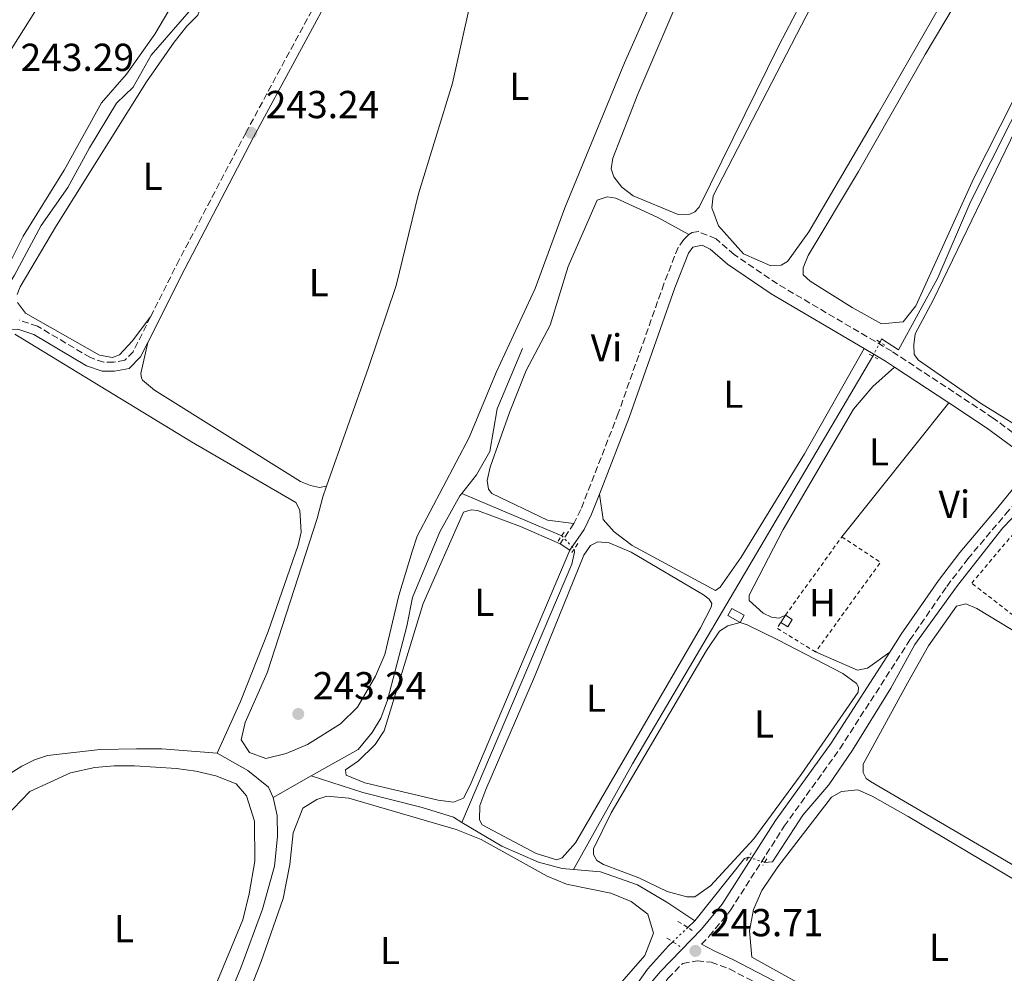
# Model space of a CAD drawing. Units: metres. Extents: x 629489 to 632984, y 4644027 to 4646404.
# Drawn here: x 630182 to 630435, y 4645099 to 4645343 of the extents above; entities that cross this region are included whole.
import ezdxf
from ezdxf.enums import TextEntityAlignment as Align

# ---------------------------------------------------------------- set-up
doc = ezdxf.new("R2010")
doc.units = ezdxf.units.M
doc.header["$MEASUREMENT"] = 0
for name, pattern in [('DGN Style 1', [1.045693079995523, 0.001739921930109024, -1.043953158065414]), ('DGN Style 2', [1.7399219301090239, 1.043953158065414, -0.6959687720436097]), ('DGN Style 3', [2.435890702152634, 1.739921930109024, -0.6959687720436097]), ('DGN Style 5', [1.217945351076317, 0.5219765790327072, -0.6959687720436097])]:
    doc.linetypes.add(name, pattern=pattern)
for name, color, linetype, lineweight in [('Acequia sin especificar', 4, 'Continuous', 0), ('Acequia sin especificar no vista', 4, 'DGN Style 5', 0), ('Camino', 7, 'DGN Style 3', 0), ('Canal sin especificar no visto', 4, 'DGN Style 1', 13), ('Caseta-cabaña', 1, 'Continuous', 0), ('Cota de punto acotado terreno', 7, 'Continuous', 0), ('Etiqueta de uso rústico', 92, 'Continuous', 0), ('Línea de cambio de uso (parcela vista)', 92, 'Continuous', 0), ('Margen derecho', 7, 'Continuous', 0), ('Pontón-alcantarilla (pasos de agua)', 1, 'DGN Style 2', 0), ('Punto acotado terreno (símbolo)', 7, 'Continuous', 0), ('Tela metálica o alambrada', 7, 'DGN Style 2', 0)]:
    doc.layers.add(name, color=color, linetype=linetype, lineweight=lineweight)
doc.styles.add('Style-Arial', font='arial.ttf')

# ---------------------------------------------------------------- blocks, each defined once
blk = doc.blocks.new('5PATER')
at = {"layer": 'Canal sin especificar no visto', "linetype": 'Continuous', "lineweight": 0}
h = blk.add_hatch(color=51, dxfattribs=at)
edge = h.paths.add_edge_path()
edge.add_ellipse((0, 0), major_axis=(-0.1095731443231308, -0.1110710700762829), ratio=0.9994222409660317, start_angle=0, end_angle=360)

msp = doc.modelspace()

# ---------------------------------------------------------------- linework, layer by layer
at = {"layer": 'Acequia sin especificar', "color": 4, "linetype": 'Continuous', "lineweight": 0, "flags": 128}
for points, elevation in [([(630232.6799999997, 4645155.07), (630238.6799999997, 4645168.33), (630245.8099999997, 4645186.220000001), (630253.5199999996, 4645208.41), (630254.2300000006, 4645211.75), (630253.9699999997, 4645217.359999999), (630252.8799999999, 4645219.380000001), (630226.0999999996, 4645234.92), (630180.7199999997, 4645262.619999999)], 242.6100000000006), ([(630295.5099999999, 4645221.699999999), (630321.1799999997, 4645210.84)], 242.75), ([(630247.0599999997, 4645143.680000001), (630256.8799999999, 4645149.210000001)], 242.8999999999942), ([(630256.8799999999, 4645149.210000001), (630270.1299999999, 4645144.91), (630285.3200000003, 4645141.119999999), (630293.3799999999, 4645138.600000001), (630295.5599999997, 4645137.199999999)], 242.8999999999942), ([(630295.5599999997, 4645137.199999999), (630305.7800000003, 4645131.140000001), (630315.2000000002, 4645127.07), (630321.3300000001, 4645125.390000001), (630324.1900000004, 4645125.16)], 242.8999999999942), ([(630355.3300000001, 4645111.960000001), (630368.1399999997, 4645127.949999999), (630369.1500000004, 4645128.32)], 242.8999999999942), ([(630324.1900000004, 4645125.16), (630331.1399999997, 4645124.59), (630340.5999999996, 4645121.24), (630348.4299999997, 4645116.58), (630355.3300000001, 4645111.960000001)], 242.8999999999942)]:
    msp.add_lwpolyline(points, dxfattribs=dict(at, elevation=elevation))
at = {"layer": 'Acequia sin especificar', "color": 4, "linetype": 'Continuous', "lineweight": 0, "extrusion": (0.08954945565452573, -0.04990740027520033, 0.9947311930314386), "elevation": -175139.3123813568, "flags": 128}
msp.add_lwpolyline([(4364385.931903664, 1701751.466643871), (4364416.990739766, 1701751.466643871), (4364538.43767962, 1701748.442772171)], dxfattribs=at)
at = {"layer": 'Acequia sin especificar', "color": 4, "linetype": 'Continuous', "lineweight": 0, "extrusion": (0.008313171079238428, -0.001275678425421628, 0.9999646312901083), "elevation": -443.0545988999875, "flags": 128}
msp.add_lwpolyline([(630271.7608282365, 4645140.414453005), (630299.9811000699, 4645206.734506968), (630300.6910755357, 4645209.85451196), (630300.5810793366, 4645210.644510151)], dxfattribs=at)
at = {"layer": 'Acequia sin especificar', "color": 4, "linetype": 'Continuous', "lineweight": 0, "extrusion": (0.0236242712720916, 0.02242978566262099, 0.9994692584176822), "elevation": 119323.3220382758, "flags": 128}
msp.add_lwpolyline([(2934626.512008159, -3653508.486008061), (2934626.51200816, -3653510.941797141)], dxfattribs=at)
at = {"layer": 'Acequia sin especificar', "color": 4, "linetype": 'Continuous', "lineweight": 0}
for points in [[(630173.79, 4645266.859999999, 242.6100000000006), (630180.6799999997, 4645277.689999999, 242.5399999999936), (630187.5, 4645290.5, 242.4700000000012), (630194.3399999999, 4645300.220000001, 242.4700000000012), (630199.9299999997, 4645310.369999999, 242.4700000000012), (630206.8799999999, 4645321.84, 242.4700000000012), (630211.1699999999, 4645325.980000001, 242.3999999999942), (630215.7300000006, 4645334.17, 242.3999999999942), (630226.6200000001, 4645346.66, 242.3999999999942), (630227.6399999997, 4645353.75, 242.3999999999942), (630229.5700000003, 4645356.77, 242.3999999999942), (630231.5999999996, 4645358.27, 242.3999999999942), (630240.5800000001, 4645363.060000001, 242.3999999999942), (630250.2999999998, 4645374.08, 242.3999999999942), (630255.8499999996, 4645378.17, 242.320000000007), (630263.6600000003, 4645387.33, 242.320000000007), (630271.7000000002, 4645394.880000001, 242.320000000007), (630276.6799999997, 4645400.5, 242.179999999993), (630285.9900000002, 4645414.02, 242.179999999993), (630290.6200000001, 4645418.600000001, 242.179999999993)], [(630402.9000000004, 4645260.539999999, 242.3699999999953), (630403.3200000003, 4645261.350000001, 242.320000000007), (630407.6600000003, 4645258.52, 242.25), (630417.7599999999, 4645277, 242.320000000007), (630426.2599999999, 4645296.75, 242.320000000007), (630441.5800000001, 4645327.109999999, 242.320000000007), (630448.5800000001, 4645339.09, 242.320000000007)], [(630295.5099999999, 4645221.699999999, 242.75), (630299.3300000001, 4645226.470000001, 242.6900000000023), (630302.7199999997, 4645232.439999999, 242.6100000000006), (630304.5999999996, 4645243.449999999, 242.5399999999936), (630311.1100000005, 4645258.939999999, 242.5399999999936)], [(630373.2599999999, 4645126.980000001, 242.8999999999942), (630375.3099999997, 4645127.119999999, 242.8999999999942), (630383.0499999998, 4645139.140000001, 242.8999999999942), (630389.7199999997, 4645146.890000001, 242.8999999999942), (630395.8600000005, 4645155.76, 242.8999999999942), (630405.6600000003, 4645171.680000001, 242.8999999999942), (630411.8799999999, 4645182.92, 242.8300000000018), (630422.8300000001, 4645198.100000001, 242.8300000000018), (630434.4100000003, 4645212.859999999, 242.7599999999948), (630445.7199999997, 4645224.58, 242.5399999999936)], [(630256.8799999999, 4645149.210000001, 242.8999999999942), (630268.9100000003, 4645155.960000001, 242.8999999999942), (630272.4900000002, 4645160.300000001, 242.8999999999942), (630274.6900000004, 4645163.99, 242.8999999999942), (630276.4199999999, 4645168.609999999, 242.8999999999942), (630281.3799999999, 4645187.609999999, 242.8300000000018), (630282.8899999997, 4645194.949999999, 242.8999999999942), (630289.9000000004, 4645211.800000001, 242.8999999999942), (630295.0300000003, 4645221.100000001, 242.7599999999948), (630295.5099999999, 4645221.699999999, 242.75)], [(630173.0899999999, 4645145.9, 242.7599999999948), (630182.5099999999, 4645151.720000001, 242.7599999999948), (630185.7699999996, 4645153.32, 242.7599999999948), (630189.1600000003, 4645154.390000001, 242.7599999999948), (630202.6299999999, 4645155.930000001, 242.7599999999948), (630211.9600000001, 4645156.180000001, 242.6100000000006), (630218.4600000001, 4645156.100000001, 242.6100000000006), (630232.6799999997, 4645155.07, 242.6100000000006)], [(630247.0599999997, 4645143.680000001, 242.8999999999942), (630245.8700000001, 4645146.279999999, 242.8999999999942), (630240.5700000003, 4645150.58, 242.8999999999942), (630232.6799999997, 4645155.07, 242.6100000000006)], [(630223.5099999999, 4645041.310000001, 243.5599999999977), (630222.2400000002, 4645043.180000001, 243.5599999999977), (630220.4400000004, 4645047.850000001, 243.5599999999977), (630220.1299999999, 4645052.939999999, 243.5599999999977), (630220.6399999997, 4645057.880000001, 243.5599999999977), (630223.25, 4645061.480000001, 243.5599999999977), (630224.7699999996, 4645064.25, 243.5599999999977), (630230.8099999997, 4645080.710000001, 243.4799999999959), (630238.7400000002, 4645099.890000001, 243.1900000000023), (630244.3600000005, 4645115.01, 243.0500000000029), (630247.4299999997, 4645126.01, 242.9799999999959), (630248.2300000006, 4645133.65, 242.8999999999942), (630248.0800000001, 4645139, 242.8999999999942), (630247.0599999997, 4645143.680000001, 242.8999999999942)], [(630295.54, 4645040.17, 243.1900000000023), (630307.6100000005, 4645057.33, 243.1900000000023), (630317.8399999999, 4645070.619999999, 243.1900000000023), (630327.4100000003, 4645080.220000001, 243.1900000000023), (630336.1900000004, 4645089.680000001, 243.1900000000023), (630343.2300000006, 4645099.58, 243.1900000000023), (630348.5700000003, 4645105.560000001, 243.1900000000023), (630349.6699999999, 4645106.600000001, 243.1499999999942)]]:
    msp.add_polyline3d(points, dxfattribs=at)
at = {"layer": 'Acequia sin especificar no vista', "color": 4, "linetype": 'DGN Style 5', "lineweight": 0, "extrusion": (0.02440512163857372, 0.04814706059384222, 0.9985420625061218), "elevation": 239282.7167890635, "flags": 128}
msp.add_lwpolyline([(1537928.828244641, -4421915.423874804), (1537928.828244642, -4421919.499521992)], dxfattribs=at)
at = {"layer": 'Acequia sin especificar no vista', "color": 4, "linetype": 'DGN Style 5', "lineweight": 0, "flags": 128}
for points, elevation in [([(630321.1799999997, 4645210.84), (630324.3799999999, 4645207.430000001)], 242.75), ([(630369.1500000004, 4645128.32), (630373.2599999999, 4645126.980000001)], 242.8999999999942)]:
    msp.add_lwpolyline(points, dxfattribs=dict(at, elevation=elevation))
at = {"layer": 'Acequia sin especificar no vista', "color": 4, "linetype": 'DGN Style 5', "lineweight": 0, "extrusion": (0.02311324770453671, 0.02186227295363419, 0.9994937812722247), "elevation": 116365.043364027, "flags": 128}
msp.add_lwpolyline([(2941481.223442678, -3648082.164613572), (2941481.223442678, -3648087.508039439)], dxfattribs=at)
at = {"layer": 'Camino', "color": 7, "linetype": 'DGN Style 3', "lineweight": 0, "extrusion": (0.01350070839300261, 0.01990390150957048, 0.9997107409533943), "elevation": 101211.124952314, "flags": 128}
msp.add_lwpolyline([(2085920.250979105, -4196905.339159693), (2085920.250979105, -4196899.102325561)], dxfattribs=at)
at = {"layer": 'Camino', "color": 7, "linetype": 'DGN Style 3', "lineweight": 0}
for points in [[(630215.6200000007, 4645267.06, 243.6000000000059), (630222.3199999996, 4645280.420000002, 243.5299999999989), (630240.0199999999, 4645314.210000001, 243.2400000000052), (630262.4699999979, 4645355.730000001, 243.0000000000001), (630278.4400000004, 4645386.32, 243.2599999999947)], [(630353.7699999983, 4645288.149999999, 243.2700000000041), (630352.4999999988, 4645286.850000002, 243.2700000000041), (630351.0500000003, 4645284.850000001, 243.2700000000041), (630347.4200000004, 4645275.530000002, 243.2700000000041), (630335.6900000002, 4645242.260000003, 243.2700000000041), (630326.0699999998, 4645217.56, 243.3699999999955), (630324.2899999984, 4645213.949999999, 243.4900000000054)], [(630445.9800000007, 4645232.09, 243.0599999999977), (630438.9800000001, 4645235.840000001, 243.0599999999977), (630431.9899999984, 4645241.030000002, 243.0599999999977), (630405.8999999971, 4645258.210000001, 243.1799999999931), (630376.5399999982, 4645275.480000001, 243.2700000000041), (630365.5299999998, 4645282.970000001, 243.2700000000041), (630360.789999999, 4645287.030000002, 243.2700000000041), (630356.2600000005, 4645288.890000001, 243.2700000000041), (630354.6999999981, 4645288.710000002, 243.2700000000041), (630353.7699999983, 4645288.149999999, 243.2700000000041)], [(630357.0399999984, 4645105.970000001, 243.7100000000064), (630359.0700000002, 4645108.060000001, 243.7100000000064), (630364.5100000005, 4645114.690000002, 243.7400000000053), (630378.2899999982, 4645136.260000002, 243.570000000007), (630392.5699999988, 4645156.120000001, 243.5599999999978), (630410.5700000009, 4645184.080000003, 243.4199999999984), (630420.0599999992, 4645197.840000001, 243.3999999999942), (630425.4299999982, 4645204.890000001, 243.3500000000059), (630435.1099999987, 4645216.340000001, 243.1799999999931), (630445.070000001, 4645227.390000002, 243.1399999999996), (630455.9899999975, 4645238.500000001, 242.8300000000018), (630458.2899999976, 4645241.200000001, 242.7599999999948), (630470.5799999988, 4645260.500000002, 242.7599999999948), (630482.2699999989, 4645280.030000003, 242.6600000000035)], [(630215.6200000007, 4645267.06, 243.6000000000059), (630211.1099999979, 4645258.070000002, 243.6499999999943), (630209, 4645255.870000003, 243.6499999999943), (630206.139999999, 4645255.390000002, 243.6499999999943), (630203.5700000008, 4645255.350000001, 243.6499999999943), (630200.1599999999, 4645256.550000002, 243.6499999999943), (630186.5700000002, 4645264.63, 243.6499999999943), (630181.8299999969, 4645266.170000004, 243.6499999999943)], [(630305.4100000003, 4645045.390000002, 243.8500000000058), (630310.379999999, 4645052.320000002, 243.8500000000058), (630318.3500000018, 4645062.730000001, 243.7100000000064), (630334.1299999978, 4645079.57, 243.7100000000064), (630348.5300000012, 4645097.260000002, 243.7100000000064), (630352.2300000006, 4645101.050000001, 243.7100000000064), (630355.9499999998, 4645101.710000002, 243.7100000000064), (630359.5500000007, 4645101.370000003, 243.7100000000064), (630364.2600000004, 4645099.640000002, 243.7100000000064), (630404.4200000019, 4645078.719999999, 243.6499999999943)]]:
    msp.add_polyline3d(points, dxfattribs=at)
at = {"layer": 'Caseta-cabaña', "color": 1, "linetype": 'Continuous', "lineweight": 0, "extrusion": (-0.01885236318571117, -0.03404198152494012, 0.9992425791048788), "elevation": -169769.8783678192, "flags": 128}
msp.add_lwpolyline([(-1698990.714416995, 4365749.25258886), (-1698990.708437285, 4365747.19675223), (-1698994.320652672, 4365747.19675223), (-1698994.317884288, 4365749.257429862), (-1698990.714416995, 4365749.25258886)], close=True, dxfattribs=at)
msp.add_lwpolyline([(-1698990.708437285, 4365747.19675223), (-1698994.320652672, 4365747.19675223), (-1698994.317884288, 4365749.257429862), (-1698990.714416995, 4365749.25258886), (-1698990.708437285, 4365747.19675223)], dxfattribs=at)
at = {"layer": 'Caseta-cabaña', "color": 1, "linetype": 'Continuous', "lineweight": 0, "extrusion": (0.02837378082622197, -0.01794449922376961, 0.9994363028773939), "elevation": -65224.83994777841, "flags": 128}
msp.add_lwpolyline([(4262886.187900763, 1949028.099280444), (4262883.995867541, 1949028.085491506), (4262883.979466808, 1949030.17056489), (4262886.168393485, 1949030.17056489), (4262886.187900763, 1949028.099280444)], close=True, dxfattribs=at)
at = {"layer": 'Caseta-cabaña', "color": 1, "linetype": 'Continuous', "lineweight": 0, "extrusion": (0.02837378082622197, -0.01794449922376961, 0.9994363028773939), "elevation": -65224.83987830099, "flags": 128}
msp.add_lwpolyline([(4262886.168393485, 1949030.17056489), (4262886.187900763, 1949028.099280444), (4262883.995867541, 1949028.085491506), (4262883.979466808, 1949030.17056489)], dxfattribs=at)
at = {"layer": 'Caseta-cabaña', "color": 1, "linetype": 'Continuous', "lineweight": 0, "elevation": 244.6900000000023, "flags": 128}
msp.add_lwpolyline([(630377.4299999997, 4645188.58), (630378.5999999996, 4645190.430000001)], dxfattribs=at)
at = {"layer": 'Línea de cambio de uso (parcela vista)', "color": 92, "linetype": 'Continuous', "lineweight": 0, "extrusion": (0.004819405864537095, 0.006042266412206938, 0.9999701317258015), "elevation": 31349.15283309881, "flags": 128}
msp.add_lwpolyline([(630384.62546522, 4645105.944888644), (630412.0567852802, 4645140.335516433)], dxfattribs=at)
at = {"layer": 'Línea de cambio de uso (parcela vista)', "color": 92, "linetype": 'Continuous', "lineweight": 0, "elevation": 243.6399999999994, "flags": 128}
msp.add_lwpolyline([(630320.79, 4645208.789999999), (630323.2800000003, 4645207.100000001)], dxfattribs=at)
at = {"layer": 'Línea de cambio de uso (parcela vista)', "color": 92, "linetype": 'Continuous', "lineweight": 0}
for points in [[(630374.8600000005, 4645280.15, 242.5500000000029), (630367.8799999999, 4645283.199999999, 242.4100000000035), (630361.4299999997, 4645290.42, 242.4100000000035), (630359.7599999999, 4645294.99, 242.5500000000029), (630360.0300000003, 4645298.08, 242.5500000000029), (630389.0199999996, 4645354, 242.6999999999971), (630399.8300000001, 4645373.52, 242.6199999999953), (630421.2100000001, 4645405.730000001, 242.5500000000029), (630427.2100000001, 4645418.02, 242.6999999999971), (630434.3700000001, 4645433.42, 242.6999999999971), (630436.04, 4645435.680000001, 242.6999999999971)], [(630151.2999999998, 4645290.560000001, 243.2899999999936), (630203.3099999997, 4645373.09, 243.2899999999936), (630236.7699999996, 4645424.600000001, 243.2899999999936), (630239.7400000002, 4645427.689999999, 243.1399999999994), (630244.5199999996, 4645426.029999999, 243.2200000000012), (630267.9800000006, 4645404.560000001, 243.2200000000012), (630268.8499999996, 4645402.65, 243.2200000000012), (630269.2999999998, 4645400.16, 243.2200000000012), (630268.4600000001, 4645397.710000001, 243.2200000000012), (630262.4699999997, 4645391.359999999, 243.2200000000012), (630247.7999999998, 4645376.800000001, 243.1399999999994), (630240.7000000002, 4645368.189999999, 242.929999999993), (630229.9800000006, 4645360.710000001, 242.929999999993), (630228.0999999996, 4645358.949999999, 242.929999999993), (630216.7100000001, 4645339.59, 242.929999999993), (630209.4100000003, 4645329.279999999, 242.929999999993), (630203, 4645321.930000001, 243.070000000007), (630193.3799999999, 4645304.66, 243.1399999999994), (630182.9199999999, 4645287.74, 243.1399999999994), (630178.8799999999, 4645279.689999999, 243.1399999999994)], [(630403.3200000003, 4645265.199999999, 242.3300000000018), (630395.75, 4645269.449999999, 242.2599999999948), (630384.9900000002, 4645276.15, 242.2599999999948), (630383.2100000001, 4645277.83, 242.3300000000018), (630383.2100000001, 4645279.57, 242.3300000000018), (630384.4800000006, 4645282.800000001, 242.3300000000018), (630397.3700000001, 4645304.289999999, 242.5500000000029), (630414.5099999999, 4645334.380000001, 242.6199999999953), (630434.1399999997, 4645367.480000001, 242.5500000000029), (630469.1600000003, 4645424.52, 242.3300000000018), (630471.0899999999, 4645425.109999999, 242.2599999999948), (630472.6900000004, 4645424.810000001, 242.2599999999948), (630484.8899999997, 4645416.390000001, 242.2599999999948), (630487.5300000003, 4645414.980000001, 242.2599999999948), (630488.4900000002, 4645413.34, 242.2599999999948), (630487.5199999996, 4645409.779999999, 242.4100000000035), (630476.9800000006, 4645391.41, 242.6199999999953), (630456.3799999999, 4645358.83, 242.5500000000029), (630443.8600000005, 4645335.890000001, 242.6199999999953), (630426.9699999997, 4645302.600000001, 242.6199999999953), (630412.0599999997, 4645269.83, 242.6999999999971), (630408.8600000005, 4645265.75, 242.4799999999959), (630403.3200000003, 4645265.199999999, 242.3300000000018)], [(630181.3200000003, 4645272.77, 243.1699999999983), (630182.1299999999, 4645274.76, 243.1699999999983), (630191.4299999997, 4645290.51, 243.0899999999965), (630214.5599999997, 4645327.369999999, 243.0899999999965), (630221.6699999999, 4645337.539999999, 243.0899999999965), (630224.9199999999, 4645341.619999999, 243.0899999999965), (630227.7400000002, 4645344.480000001, 243.0899999999965), (630230.6299999999, 4645352.430000001, 243.0899999999965), (630232.9800000006, 4645355.970000001, 243.0899999999965), (630236.3899999997, 4645358.83, 243.0899999999965), (630240.8399999999, 4645361.180000001, 243.0899999999965), (630245.2699999996, 4645364.17, 243.0899999999965), (630247.7100000001, 4645366.41, 243.0899999999965), (630254.1699999999, 4645374.609999999, 243.0899999999965), (630258.8499999996, 4645377.970000001, 243.0899999999965), (630263.29, 4645382.189999999, 243.0899999999965), (630273.7999999998, 4645393.689999999, 243.0899999999965), (630278.4000000004, 4645396.01, 243.0200000000041), (630280.1399999997, 4645395.24, 243.0200000000041), (630280.4100000003, 4645393.08, 243.0200000000041), (630278.4400000004, 4645386.32, 243.2599999999948)], [(630260.7599999999, 4645223.529999999, 243.2100000000064), (630271.5199999996, 4645253.980000001, 243.2799999999988), (630278.6399999997, 4645275.029999999, 243.3500000000058), (630284.4400000004, 4645298.600000001, 243.3500000000058), (630293.1299999999, 4645326.980000001, 243.2100000000064), (630299.9299999997, 4645357.5, 243.2799999999988), (630306.9299999997, 4645388.100000001, 243.2799999999988), (630308.9299999997, 4645393.980000001, 243.2799999999988)], [(630437.1299999999, 4645377.619999999, 242.3300000000018), (630418.2100000001, 4645346.560000001, 242.6199999999953), (630402.4100000003, 4645319.25, 242.9900000000052), (630384.5999999996, 4645288.859999999, 242.6199999999953), (630379.1699999999, 4645281.220000001, 242.5500000000029), (630377.5300000003, 4645280.33, 242.5500000000029), (630374.8600000005, 4645280.15, 242.5500000000029)], [(630350.7800000003, 4645362.800000001, 243.1399999999994), (630337.2800000003, 4645332.25, 243.3500000000058), (630321.9900000002, 4645295.02, 243.3500000000058), (630314.3399999999, 4645274.32, 243.3500000000058), (630304.3700000001, 4645252.710000001, 243.3500000000058), (630297.3899999997, 4645236.039999999, 243.3500000000058), (630284.0700000003, 4645210.720000001, 243.3500000000058), (630282.7999999998, 4645206.800000001, 243.3500000000058), (630279.3099999997, 4645195.470000001, 243.2799999999988), (630275.7699999996, 4645180.32, 243.2799999999988), (630273.3600000005, 4645174.779999999, 243.2100000000064), (630268.7699999996, 4645166.850000001, 243.2100000000064), (630264.3700000001, 4645162.560000001, 243.2100000000064), (630255.8700000001, 4645157.24, 243.2100000000064), (630250.3799999999, 4645154.930000001, 243.2799999999988), (630245.1900000004, 4645153.66, 243.2799999999988), (630241.0199999996, 4645155.24, 243.2799999999988), (630238.8300000001, 4645158.460000001, 243.3500000000058), (630239.8499999996, 4645162.869999999, 243.3500000000058), (630245.5099999999, 4645175.609999999, 243.3500000000058), (630258.4100000003, 4645215.26, 243.1399999999994), (630259.8099999997, 4645220.82, 243.2100000000064), (630260.7599999999, 4645223.529999999, 243.2100000000064)], [(630385.9000000004, 4645353.859999999, 242.6199999999953), (630376.9600000001, 4645336.640000001, 242.6199999999953), (630356.4600000001, 4645295.189999999, 242.6199999999953), (630355.3799999999, 4645294, 242.6199999999953), (630354.0800000001, 4645293.369999999, 242.6199999999953), (630351.0700000003, 4645293.26, 242.6199999999953)], [(630351.0700000003, 4645293.26, 242.6199999999953), (630339.4900000002, 4645298.109999999, 242.6199999999953), (630336.6299999999, 4645300.350000001, 242.6199999999953), (630334.5199999996, 4645302.99, 242.6199999999953), (630333.8499999996, 4645305.029999999, 242.6199999999953), (630334.2599999999, 4645307.779999999, 242.6199999999953), (630340.7199999997, 4645324.220000001, 242.6199999999953), (630352.7699999996, 4645352.4, 242.6199999999953)], [(630445.4699999997, 4645235.480000001, 242.6999999999971), (630443.3499999996, 4645235.779999999, 242.6999999999971), (630428.6900000004, 4645244.869999999, 242.6199999999953), (630412.7800000003, 4645255.9, 242.5500000000029), (630411.6299999999, 4645257.380000001, 242.5500000000029), (630411.5599999997, 4645259.800000001, 242.5500000000029), (630411.9699999997, 4645262.699999999, 242.5500000000029), (630416.5199999996, 4645271.310000001, 242.5500000000029), (630438.8499999996, 4645317.480000001, 242.6999999999971), (630447.5999999996, 4645333.060000001, 242.6199999999953), (630448.7599999999, 4645334.140000001, 242.5500000000029), (630449.6900000004, 4645334.689999999, 242.4799999999959), (630451.1699999999, 4645334.949999999, 242.4799999999959), (630456.9299999997, 4645333.01, 242.4100000000035), (630471.3300000001, 4645326.039999999, 242.4100000000035), (630491.9600000001, 4645315.789999999, 242.4100000000035), (630494.6399999997, 4645313.699999999, 242.4100000000035), (630495.2300000006, 4645312.289999999, 242.4100000000035), (630494.4800000006, 4645308.58, 242.4100000000035), (630458.2699999996, 4645249.210000001, 242.6999999999971), (630447.8499999996, 4645236.33, 242.6999999999971), (630445.4699999997, 4645235.480000001, 242.6999999999971)], [(630324.29, 4645213.949999999, 243.4900000000052), (630317.5, 4645214.850000001, 243.4199999999983), (630303.2100000001, 4645221.640000001, 243.1999999999971), (630302.3499999996, 4645222.789999999, 243.1300000000047), (630302.0599999997, 4645225.02, 243.1300000000047), (630302.8099999997, 4645228.4, 243.1300000000047), (630307.7400000002, 4645242.430000001, 243.1300000000047), (630312.0599999997, 4645253.27, 243.1999999999971), (630318.1799999997, 4645264.92, 243.2700000000041), (630322.8099999997, 4645279.92, 243.2700000000041), (630330.2699999996, 4645296.960000001, 243.2700000000041), (630332.8300000001, 4645297.850000001, 243.1999999999971), (630335.0599999997, 4645297.51, 243.1999999999971), (630345.8200000003, 4645292.550000001, 243.1300000000047), (630353.7699999996, 4645288.15, 243.2700000000041)], [(630215.6200000001, 4645267.060000001, 243.6000000000058), (630210.8600000005, 4645260.77, 243.3800000000047), (630207.6200000001, 4645257.279999999, 243.3099999999977), (630205.8600000005, 4645256.59, 243.3099999999977), (630202.5300000003, 4645257.16, 243.3099999999977), (630183.4500000002, 4645267.99, 243.1699999999983), (630181.4500000002, 4645270.689999999, 243.1699999999983)], [(630214.8700000001, 4645260.439999999, 243.6300000000047), (630213.0899999999, 4645252.480000001, 243.4100000000035), (630213.2599999999, 4645251.4, 243.3399999999965), (630213.5499999998, 4645250.800000001, 243.2700000000041), (630216.6100000005, 4645248.230000001, 243.2700000000041), (630254.1299999999, 4645224.800000001, 243.2700000000041), (630256.6799999997, 4645223.730000001, 243.2700000000041), (630259.0199999996, 4645223.25, 243.2700000000041), (630260.7599999999, 4645223.529999999, 243.2100000000064)], [(630398.8399999999, 4645258.869999999, 243.1999999999971), (630383.5300000003, 4645231.850000001, 243.1199999999953), (630367.2800000003, 4645205.350000001, 243.1999999999971), (630361.8799999999, 4645197.67, 243.1199999999953), (630360.6900000004, 4645196.779999999, 243.1199999999953), (630339.2800000003, 4645208.369999999, 243.1199999999953), (630334.6100000005, 4645211.869999999, 243.1199999999953), (630331.8300000001, 4645215.039999999, 243.1199999999953), (630330.8499999996, 4645221.529999999, 243.3500000000058)], [(630406.5999999996, 4645254.140000001, 243.1699999999983), (630401.0899999999, 4645249.140000001, 243.1699999999983), (630396.0700000003, 4645243.350000001, 243.1699999999983), (630378, 4645212.470000001, 243.3099999999977), (630369.3099999997, 4645195.550000001, 243.1699999999983), (630369.2699999996, 4645194.210000001, 243.1000000000058), (630372.8700000001, 4645190.939999999, 243.1000000000058), (630375.0199999996, 4645189.930000001, 243.0200000000041), (630376.9900000002, 4645189.710000001, 243.0200000000041), (630378.5999999996, 4645190.430000001, 243.1699999999983)], [(630323.2800000003, 4645207.100000001, 243.6399999999994), (630297.6699999999, 4645146.779999999, 243.6100000000006), (630295.9500000002, 4645143.480000001, 243.6100000000006), (630293.3899999997, 4645142.480000001, 243.6100000000006), (630289.4500000002, 4645143, 243.6100000000006), (630270.6600000003, 4645147.380000001, 243.6100000000006), (630265.7999999998, 4645149.4, 243.6100000000006), (630265.6200000001, 4645150.77, 243.6100000000006), (630269, 4645153.07, 243.6100000000006), (630273.2800000003, 4645157.26, 243.6100000000006), (630275.6200000001, 4645160.779999999, 243.6100000000006), (630285.5999999996, 4645193.42, 243.6100000000006), (630295.9299999997, 4645216.880000001, 243.6100000000006), (630297.9299999997, 4645217.5, 243.6100000000006), (630299.5700000003, 4645217.279999999, 243.6100000000006), (630310.5899999999, 4645213.210000001, 243.6100000000006), (630320.79, 4645208.789999999, 243.6399999999994)], [(630319.9199999999, 4645127.680000001, 243.5399999999936), (630314.6500000004, 4645129.289999999, 243.4600000000064), (630300.7300000006, 4645136.59, 243.320000000007), (630300.0300000003, 4645137.930000001, 243.320000000007), (630300.1399999997, 4645141.609999999, 243.320000000007), (630301.7100000001, 4645145.689999999, 243.6100000000006), (630314.2000000002, 4645174.609999999, 243.6100000000006), (630326.8499999996, 4645205.859999999, 243.6100000000006), (630328.5999999996, 4645208.350000001, 243.5399999999936), (630330.4600000001, 4645209.279999999, 243.5399999999936), (630333.3600000005, 4645209.01, 243.5399999999936), (630339, 4645206.619999999, 243.4600000000064), (630357.5899999999, 4645195.630000001, 243.4600000000064), (630359, 4645194.52, 243.4600000000064), (630359.7000000002, 4645193.480000001, 243.4600000000064), (630359.5499999998, 4645192.470000001, 243.4600000000064), (630356.7999999998, 4645187.199999999, 243.4600000000064), (630324.6799999997, 4645131.980000001, 243.4600000000064), (630321.29, 4645128.130000001, 243.5399999999936), (630319.9199999999, 4645127.680000001, 243.5399999999936)], [(630463.1699999999, 4645111.75, 243.1100000000006), (630456.9000000004, 4645114.77, 243.1100000000006), (630400.4600000001, 4645147.779999999, 243.1100000000006), (630399.3099999997, 4645148.49, 243.1100000000006), (630398.5999999996, 4645150.050000001, 243.1100000000006), (630398.6100000005, 4645152.17, 243.1100000000006), (630410.0099999999, 4645173.140000001, 243.1100000000006), (630415.3399999999, 4645182.600000001, 243.179999999993), (630422.5300000003, 4645192.730000001, 243.179999999993), (630424.9400000004, 4645193.32, 243.1100000000006), (630427.7199999997, 4645192.199999999, 243.1100000000006), (630445.5700000003, 4645181.359999999, 243.1100000000006), (630487.9500000002, 4645155.730000001, 243.0399999999936), (630490.8399999999, 4645153.24, 243.0399999999936), (630491.7000000002, 4645151.189999999, 243.0399999999936), (630491.5800000001, 4645149.109999999, 243.0399999999936), (630491.1299999999, 4645147.92, 243.0399999999936), (630467.04, 4645112.529999999, 243.1100000000006), (630465.6600000003, 4645111.82, 243.1100000000006), (630463.1699999999, 4645111.75, 243.1100000000006)], [(630353.2699999996, 4645118.130000001, 243.3899999999994), (630348.2199999997, 4645119.52, 243.3899999999994), (630340.9500000002, 4645123.02, 243.3899999999994), (630331.8899999997, 4645126.449999999, 243.3899999999994), (630330.1799999997, 4645127.460000001, 243.3899999999994), (630329.3300000001, 4645128.980000001, 243.3899999999994), (630329.3300000001, 4645130.51, 243.3899999999994), (630333.8399999999, 4645139.710000001, 243.3899999999994), (630358.3600000005, 4645181.350000001, 243.3899999999994), (630361.7100000001, 4645186.32, 243.3899999999994), (630363.8300000001, 4645187.689999999, 243.3899999999994), (630366.9900000002, 4645188.609999999, 243.1699999999983), (630368.8099999997, 4645188.01, 243.1000000000058), (630376.6399999997, 4645184.100000001, 243.0200000000041), (630393.3399999999, 4645175.49, 243.1699999999983), (630396.8300000001, 4645172.92, 243.1699999999983), (630397.3399999999, 4645171.99, 243.1699999999983), (630397.3099999997, 4645170.66, 243.1699999999983), (630382.6699999999, 4645149.539999999, 243.3099999999977), (630370.5300000003, 4645133.07, 243.3099999999977), (630359.3700000001, 4645120.980000001, 243.3899999999994), (630355.3899999997, 4645118.130000001, 243.3899999999994), (630353.2699999996, 4645118.130000001, 243.3899999999994)], [(630386.3499999996, 4645181.02, 243.2400000000052), (630397.1200000001, 4645176.289999999, 243.1000000000058), (630399.6799999997, 4645176.880000001, 243.1699999999983), (630405.4199999999, 4645180.960000001, 243.4400000000023)], [(630175.9800000006, 4645136.289999999, 244.3699999999953), (630184.6399999997, 4645145.210000001, 244.2200000000012), (630195.0700000003, 4645149.99, 244.1499999999942), (630201.29, 4645151.32, 244.2200000000012), (630206.2699999996, 4645151.779999999, 244.1499999999942), (630211.5099999999, 4645151.779999999, 244.1499999999942), (630222.2400000002, 4645151.09, 244.0099999999948), (630227.2100000001, 4645150.4, 244.0800000000018), (630232.4000000004, 4645149.25, 244.0800000000018), (630237.6100000005, 4645147.15, 244.0800000000018), (630240.2100000001, 4645144.07, 244.0800000000018), (630242.3200000003, 4645137.57, 244.1499999999942), (630242.4100000003, 4645127.279999999, 244.3000000000029), (630240.9299999997, 4645118.939999999, 244.3000000000029), (630239.25, 4645112.27, 244.3000000000029), (630231.9299999997, 4645094.529999999, 244.4400000000023), (630226.6900000004, 4645083.01, 244.2299999999959), (630223.3600000005, 4645068.970000001, 244.3699999999953), (630221.6799999997, 4645065.869999999, 244.3699999999953), (630218.8700000001, 4645064.01, 244.3699999999953), (630215.2300000006, 4645063.720000001, 244.3699999999953)], [(630236.7300000006, 4645083.07, 244.0800000000018), (630243.9800000006, 4645101.550000001, 244.1499999999942), (630249.6100000005, 4645117.75, 244.0800000000018), (630251.3200000003, 4645126.460000001, 244.0099999999948), (630252.2400000002, 4645134.59, 244.0099999999948), (630254.6900000004, 4645140.91, 244.0099999999948), (630258.3300000001, 4645143.130000001, 243.929999999993), (630260.8300000001, 4645143.99, 243.929999999993), (630266.5099999999, 4645143.51, 243.929999999993), (630294.0800000001, 4645135.470000001, 243.7899999999936), (630300.4800000006, 4645132.83, 243.7899999999936), (630317.4100000003, 4645123.470000001, 243.7899999999936), (630322.3600000005, 4645121.369999999, 243.7899999999936), (630333.7800000003, 4645119.109999999, 243.7899999999936), (630338.9900000002, 4645116.960000001, 243.7899999999936), (630343.2999999998, 4645113.67, 243.7899999999936), (630344.7599999999, 4645108.789999999, 243.8600000000006), (630342.4900000002, 4645103.130000001, 243.8600000000006), (630318.2199999997, 4645075.310000001, 243.8600000000006)], [(630435.0599999997, 4645070.380000001, 243.2599999999948), (630419.6200000001, 4645076.76, 243.2599999999948), (630389.2199999997, 4645092.01, 243.3300000000018), (630370.0300000003, 4645102.699999999, 243.2599999999948), (630369.4100000003, 4645109.430000001, 243.2599999999948), (630370.4199999999, 4645114.890000001, 243.2599999999948), (630372.5499999998, 4645119.789999999, 243.2599999999948), (630376.6500000004, 4645125.83, 243.2599999999948), (630390.4199999999, 4645143.710000001, 243.2599999999948), (630393.0199999996, 4645145.230000001, 243.2599999999948), (630397.2199999997, 4645145.600000001, 243.2599999999948), (630400.8600000005, 4645143.99, 243.2599999999948), (630410.0999999996, 4645138.779999999, 243.2599999999948), (630450.8499999996, 4645114.560000001, 243.2599999999948), (630458.6699999999, 4645109.199999999, 243.2599999999948), (630459.9699999997, 4645106.710000001, 243.2599999999948), (630459.7400000002, 4645103.850000001, 243.2599999999948), (630458.8099999997, 4645102.029999999, 243.2599999999948), (630454.3799999999, 4645096.17, 243.2599999999948), (630439.1799999997, 4645072.57, 243.2599999999948), (630438.29, 4645071.529999999, 243.2599999999948), (630435.0599999997, 4645070.380000001, 243.2599999999948)]]:
    msp.add_polyline3d(points, dxfattribs=at)
at = {"layer": 'Margen derecho', "color": 7, "linetype": 'Continuous', "lineweight": 0, "extrusion": (-0.002384795155580753, -0.01025461896073659, 0.9999445762351211), "elevation": -48895.54526460722, "flags": 128}
msp.add_lwpolyline([(630405.3871107377, 4644996.968696254), (630403.087141128, 4644998.478775652), (630397.6272043515, 4645001.698944972)], dxfattribs=at)
at = {"layer": 'Margen derecho', "color": 7, "linetype": 'Continuous', "lineweight": 0, "extrusion": (0.003501539297066857, -0.002304238762703843, 0.999991214814548), "elevation": -8253.213305261745, "flags": 128}
msp.add_lwpolyline([(630415.8340181404, 4645238.274626468), (630401.8838585519, 4645247.454650837)], dxfattribs=at)
at = {"layer": 'Margen derecho', "color": 7, "linetype": 'Continuous', "lineweight": 0}
for points in [[(630214.8699999996, 4645260.440000001, 243.6300000000048), (630224.359999998, 4645279.38, 243.5299999999989), (630242.0399999983, 4645313.13, 243.2400000000052), (630264.4899999984, 4645354.660000001, 243.0000000000001), (630282.4999999995, 4645389.13, 243.2899999999936), (630296.7399999977, 4645415.260000004, 243.1199999999953)], [(630398.8399999985, 4645258.870000003, 243.1999999999972), (630374.920000002, 4645272.940000002, 243.2700000000041), (630363.6999999991, 4645280.570000002, 243.2700000000041), (630359.249999999, 4645284.38, 243.2700000000041), (630357.2100000004, 4645285.460000002, 243.2700000000041), (630354.8099999976, 4645284.91, 243.2700000000041), (630353.7100000002, 4645283.399999999, 243.2700000000041), (630350.2500000001, 4645274.480000001, 243.2700000000041), (630338.5100000009, 4645241.210000002, 243.2700000000041), (630330.850000001, 4645221.530000002, 243.3500000000059)], [(630021.969999999, 4645247.710000002, 243.5800000000019), (630025.5900000001, 4645249.410000001, 243.5800000000019), (630030.8200000003, 4645247.580000003, 243.5099999999949), (630038.079999998, 4645243.030000002, 243.5099999999949), (630075.5500000007, 4645222.399999999, 243.7200000000013), (630123.909999999, 4645194.690000001, 243.7200000000013), (630126.170000001, 4645194.220000001, 243.7200000000013), (630128.5200000001, 4645194.140000002, 243.8000000000029), (630131.2499999994, 4645194.760000003, 243.8000000000029), (630133.7100000002, 4645196.460000002, 243.8000000000029), (630166.0399999977, 4645250.000000001, 243.6499999999943), (630168.7199999976, 4645254.000000002, 243.6499999999943), (630171.7300000007, 4645257.739999999, 243.6499999999943), (630175.6600000003, 4645261.930000001, 243.6499999999943), (630177.6499999971, 4645263.230000001, 243.6499999999943), (630179.5899999995, 4645263.780000003, 243.6499999999943), (630181.5100000018, 4645263.860000002, 243.6499999999943), (630185.6200000001, 4645262.530000002, 243.6499999999943), (630199.1799999987, 4645254.460000002, 243.6499999999943), (630203.1999999997, 4645253.040000001, 243.6499999999943), (630206.3500000014, 4645253.100000003, 243.6499999999943), (630210.14, 4645253.739999998, 243.6499999999943), (630213.0100000022, 4645256.74, 243.6499999999943), (630214.8699999996, 4645260.440000001, 243.6300000000048)], [(630405.4200000011, 4645180.960000001, 243.4400000000024), (630408.3700000015, 4645185.54, 243.4199999999984), (630417.909999999, 4645199.390000002, 243.3999999999942), (630423.3599999984, 4645206.550000001, 243.3500000000059), (630433.1200000016, 4645218.080000003, 243.1799999999931), (630440.2099999995, 4645226.760000002, 243.1499999999942), (630440.2600000009, 4645230.210000001, 243.1000000000058), (630437.3599999995, 4645233.300000002, 243.0599999999977), (630430.2699999996, 4645238.559999999, 243.0599999999977), (630420.550000001, 4645244.960000004, 243.1000000000058)], [(630330.850000001, 4645221.530000002, 243.3500000000059), (630328.8299999981, 4645216.350000002, 243.3699999999955), (630326.8999999969, 4645212.430000001, 243.4900000000054), (630323.2800000004, 4645207.100000003, 243.6399999999994)], [(630289.5599999982, 4645031.140000001, 243.8999999999942), (630296.6799999995, 4645039.359999999, 243.8500000000058), (630307.5, 4645054.449999999, 243.8500000000058), (630315.5100000009, 4645064.91, 243.7100000000064), (630332.1400000006, 4645081.940000002, 243.7100000000064), (630346.5599999976, 4645099.020000001, 243.7100000000064), (630357.100000001, 4645109.820000002, 243.7100000000064), (630362.3700000015, 4645116.239999998, 243.7400000000053), (630376.1, 4645137.739999998, 243.570000000007), (630390.3799999983, 4645157.609999999, 243.5599999999978), (630405.4200000011, 4645180.960000001, 243.4400000000024)], [(630357.0399999984, 4645105.970000001, 243.7100000000064), (630360.3299999986, 4645104.250000001, 243.7100000000064), (630365.2800000017, 4645101.960000004, 243.7100000000064), (630430.1499999989, 4645068.16, 243.6100000000005), (630436.6900000012, 4645064.920000004, 243.5599999999978), (630446.1700000007, 4645061.260000002, 243.4199999999984), (630448.0199999991, 4645060.660000001, 243.4199999999984), (630453.3000000009, 4645059.680000001, 243.4199999999984), (630457.4699999974, 4645059.74, 243.4199999999984), (630461.3399999986, 4645060.609999999, 243.4199999999984), (630465.239999999, 4645062.690000002, 243.4600000000065), (630471.530000001, 4645067.699999999, 243.4900000000054), (630474.0900000003, 4645070.080000003, 243.4900000000054), (630480.7399999977, 4645077.180000001, 243.4900000000054), (630496.3199999991, 4645096.609999999, 242.9799999999959), (630498.8999999985, 4645099.780000002, 242.9799999999959)]]:
    msp.add_polyline3d(points, dxfattribs=at)
at = {"layer": 'Pontón-alcantarilla (pasos de agua)', "color": 1, "linetype": 'DGN Style 2', "lineweight": 0, "flags": 128}
for points, elevation in [([(630402.0800000001, 4645261.039999999), (630404.1600000003, 4645259.77)], 243.1900000000023), ([(630400.1399999997, 4645257.439999999), (630402.2999999998, 4645256.210000001)], 243.1900000000023), ([(630320.2300000006, 4645209.439999999), (630322.1100000005, 4645212.210000001)], 243.6100000000006), ([(630323.75, 4645206.5), (630325.4600000001, 4645209.060000001)], 243.6100000000006), ([(630368.6399999997, 4645127.470000001), (630369.8399999999, 4645129.480000001)], 243.5599999999977), ([(630373.7999999998, 4645127.890000001), (630372.7800000003, 4645126.16)], 243.5599999999977), ([(630348.1900000004, 4645107.550000001), (630351.5, 4645105.430000001)], 243.5599999999977)]:
    msp.add_lwpolyline(points, dxfattribs=dict(at, elevation=elevation))
at = {"layer": 'Pontón-alcantarilla (pasos de agua)', "color": 1, "linetype": 'DGN Style 2', "lineweight": 0, "extrusion": (-0.01367677482074781, 0.008547984258581255, 0.9998699304387636), "elevation": 31328.70233483822, "flags": 128}
msp.add_lwpolyline([(630295.3892780781, 4645013.756859257), (630299.069891267, 4645011.456775225)], dxfattribs=at)
at = {"layer": 'Tela metálica o alambrada', "color": 7, "linetype": 'DGN Style 2', "lineweight": 0, "extrusion": (0.001648788970049506, 0.002286956601632683, 0.9999960256543196), "elevation": 11906.52923333975, "flags": 128}
msp.add_lwpolyline([(630377.3411424487, 4645175.347829781), (630391.8612381283, 4645195.487882449)], dxfattribs=at)
at = {"layer": 'Tela metálica o alambrada', "color": 7, "linetype": 'DGN Style 2', "lineweight": 0, "extrusion": (0.004771724009727574, -0.003462042474240977, 0.9999826223049486), "elevation": -12830.10854467523, "flags": 128}
msp.add_lwpolyline([(630384.7799376261, 4645193.989741961), (630394.6901588248, 4645187.429702648), (630378.0103487239, 4645164.43956487)], dxfattribs=at)
at = {"layer": 'Tela metálica o alambrada', "color": 7, "linetype": 'DGN Style 2', "lineweight": 0, "elevation": 243.679999999993, "flags": 128}
msp.add_lwpolyline([(630386.3499999996, 4645181.02), (630376.4699999997, 4645187.08), (630377.4299999997, 4645188.58)], dxfattribs=at)
at = {"layer": 'Tela metálica o alambrada', "color": 7, "linetype": 'DGN Style 2', "lineweight": 0}
msp.add_polyline3d([(630438.4699999997, 4645189.369999999, 243.3899999999994), (630426.4400000004, 4645198.67, 243.1000000000058), (630445.1500000004, 4645220.810000001, 243.3899999999994), (630455.5199999996, 4645212.17, 243.3899999999994)], dxfattribs=at)

# ---------------------------------------------------------------- block references
at = {"layer": 'Punto acotado terreno (símbolo)', "color": 7, "linetype": 'Continuous', "lineweight": 0, "xscale": 10, "yscale": 10, "zscale": 10}
for p in [(630241.4300000003, 4645314.270000001, 243.2400000000057), (630253.5199999983, 4645165.090000001, 243.2400000000057), (630355.5000000005, 4645104.280000002, 243.7100000000064)]:
    msp.add_blockref('5PATER', p, dxfattribs=at)

# ---------------------------------------------------------------- texts
at = {"layer": 'Cota de punto acotado terreno', "color": 7, "linetype": 'Continuous', "lineweight": 0, "style": 'Style-Arial'}
for s, p in [('243.29', (630182.2199999986, 4645330.13, 243.2899999999936)), ('243.24', (630245.1799999992, 4645318.019999999, 243.2400000000052)), ('243.24', (630257.2699999993, 4645168.840000001, 243.2400000000052)), ('243.71', (630359.2499999994, 4645108.029999999, 243.7100000000064))]:
    msp.add_text(s, height=7.000000000000002, dxfattribs=at).set_placement(p)
at = {"layer": 'Etiqueta de uso rústico', "color": 92, "linetype": 'Continuous', "lineweight": 0, "style": 'Style-Arial'}
for s, p in [('L', (630310.3114203811, 4645326.17001, 243.2700000000041)), ('L', (630216.1214203807, 4645303.080010001, 243.2799999999988)), ('L', (630258.8014203791, 4645275.79001, 243.4199999999983)), ('Vi', (630332.6589322184, 4645259.07001, 243.2700000000041)), ('L', (630365.2114203793, 4645247.180009998, 243.2200000000012)), ('L', (630402.6314203786, 4645232.370010001, 243.25)), ('Vi', (630421.9989322186, 4645218.920010001, 243.2700000000041)), ('L', (630301.31142038, 4645193.730009998, 243.6199999999953)), ('H', (630388.1316459901, 4645193.640009999, 243.3000000000029)), ('L', (630329.9514203772, 4645169.140009999, 243.5399999999936)), ('L', (630373.1414203797, 4645162.53001, 243.3399999999965)), ('L', (630208.751420379, 4645110.000009999, 244.3999999999942)), ('L', (630418.0614203804, 4645105.180009999, 243.2599999999948)), ('L', (630277.0414203783, 4645104.380009997, 243.9499999999971))]:
    msp.add_text(s, height=7.000000000000002, dxfattribs=at).set_placement(p, align=Align.MIDDLE_CENTER)

doc.saveas('drawing.dxf')
